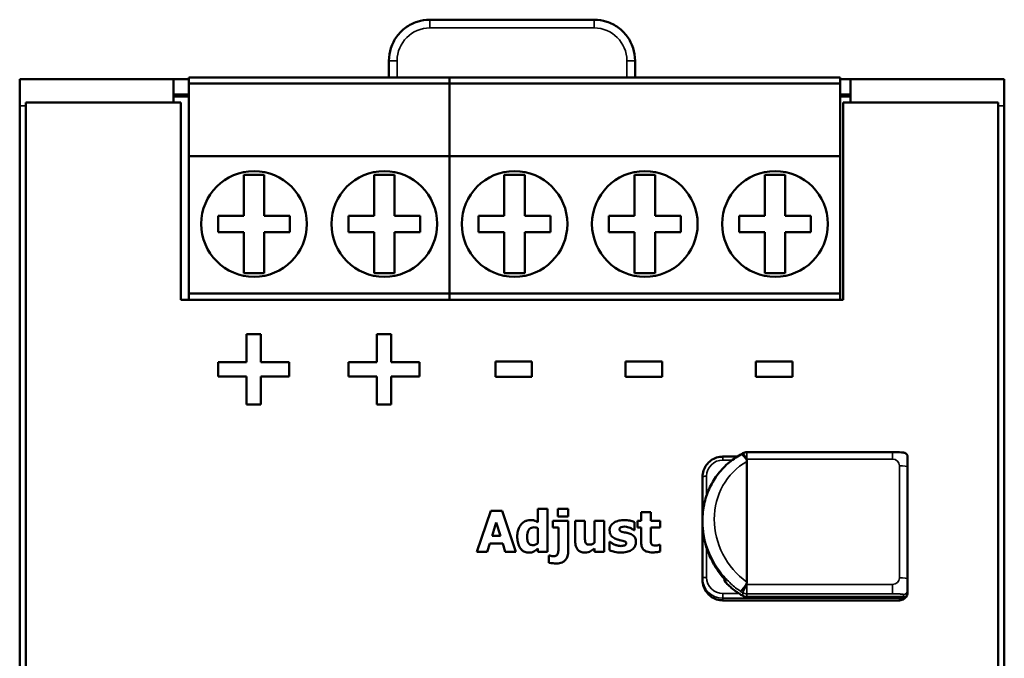
# Model space of a CAD drawing. Units: millimetres. Extents: x 37 to 256, y 54 to 185.
# Drawn here: x 37 to 85, y 154 to 185 of the extents above; entities that cross this region are included whole.
import ezdxf

# ---------------------------------------------------------------- set-up
doc = ezdxf.new("R2010")
doc.units = ezdxf.units.MM
doc.layers.add('Sichtbar (ISO)', color=7, linetype='Continuous', lineweight=50)
doc.layers.add('Sichtbar schmal (ISO)', color=7, linetype='Continuous', lineweight=35)

msp = doc.modelspace()

# ---------------------------------------------------------------- linework, layer by layer
at = {"layer": 'Sichtbar (ISO)'}
for p, q in [((65.1, 184.789), (57.1, 184.789)), ((55.1, 181.975), (55.1, 182.789)), ((55.1, 182.789), (55.1, 182.789)), ((67.1, 182.789), (67.1, 181.975)), ((67.1, 182.789), (67.1, 182.789)), ((58.049, 181.975), (45.349, 181.975)), ((45.349, 181.975), (45.349, 181.675)), ((77.099, 181.975), (58.049, 181.975)), ((58.049, 181.975), (58.049, 181.675)), ((58.049, 181.675), (58.049, 181.975)), ((77.099, 181.675), (77.099, 181.975)), ((37.099, 181.889), (44.599, 181.889)), ((37.099, 181.889), (37.099, 180.58)), ((44.599, 181.889), (44.599, 180.757)), ((44.599, 181.889), (45.349, 181.889)), ((58.049, 181.675), (45.349, 181.675)), ((45.349, 181.675), (45.349, 178.125)), ((77.099, 181.675), (58.049, 181.675)), ((58.049, 181.675), (58.049, 178.125)), ((58.049, 178.125), (58.049, 181.675)), ((77.099, 181.889), (77.599, 181.889)), ((77.099, 178.125), (77.099, 181.675)), ((77.599, 180.757), (77.599, 181.889)), ((77.599, 181.889), (85.099, 181.889)), ((85.099, 181.889), (85.099, 180.58)), ((45.349, 181.139), (44.599, 181.139)), ((45.349, 181.039), (44.599, 181.039)), ((77.599, 181.139), (77.099, 181.139)), ((77.599, 181.039), (77.099, 181.039)), ((37.099, 180.58), (37.099, 59.198)), ((44.949, 180.757), (37.399, 180.757)), ((37.399, 180.757), (37.399, 59.022)), ((44.949, 180.757), (44.949, 171.125)), ((77.249, 171.125), (77.249, 180.757)), ((84.799, 180.757), (77.249, 180.757)), ((84.799, 180.757), (84.799, 59.022)), ((85.099, 180.58), (85.099, 59.198)), ((58.049, 178.125), (45.349, 178.125)), ((45.349, 178.125), (45.349, 171.425)), ((77.099, 178.125), (58.049, 178.125)), ((58.049, 178.125), (58.049, 171.425)), ((58.049, 171.425), (58.049, 178.125)), ((77.099, 171.425), (77.099, 178.125)), ((48.024, 177.225), (48.024, 175.225)), ((49.024, 177.225), (48.024, 177.225)), ((49.024, 175.225), (49.024, 177.225)), ((54.374, 175.225), (54.374, 177.225)), ((54.374, 177.225), (55.374, 177.225)), ((55.374, 177.225), (55.374, 175.225)), ((60.724, 177.225), (60.724, 175.225)), ((61.724, 177.225), (60.724, 177.225)), ((61.724, 175.225), (61.724, 177.225)), ((67.074, 177.225), (67.074, 175.225)), ((68.074, 177.225), (67.074, 177.225)), ((68.074, 175.225), (68.074, 177.225)), ((73.424, 175.225), (73.424, 177.225)), ((73.424, 177.225), (74.424, 177.225)), ((74.424, 177.225), (74.424, 175.225)), ((48.024, 175.225), (46.774, 175.225)), ((46.774, 175.225), (46.774, 174.425)), ((50.274, 175.225), (49.024, 175.225)), ((50.274, 174.425), (50.274, 175.225)), ((53.124, 175.225), (54.374, 175.225)), ((53.124, 174.425), (53.124, 175.225)), ((55.374, 175.225), (56.624, 175.225)), ((56.624, 175.225), (56.624, 174.425)), ((60.724, 175.225), (59.474, 175.225)), ((59.474, 175.225), (59.474, 174.425)), ((62.974, 175.225), (61.724, 175.225)), ((62.974, 174.425), (62.974, 175.225)), ((67.074, 175.225), (65.824, 175.225)), ((65.824, 175.225), (65.824, 174.425)), ((69.324, 175.225), (68.074, 175.225)), ((69.324, 174.425), (69.324, 175.225)), ((72.174, 175.225), (73.424, 175.225)), ((72.174, 174.425), (72.174, 175.225)), ((74.424, 175.225), (75.674, 175.225)), ((75.674, 175.225), (75.674, 174.425)), ((46.774, 174.425), (48.024, 174.425)), ((48.024, 174.425), (48.024, 172.425)), ((49.024, 172.425), (49.024, 174.425)), ((49.024, 174.425), (50.274, 174.425)), ((54.374, 174.425), (53.124, 174.425)), ((54.374, 172.425), (54.374, 174.425)), ((55.374, 174.425), (55.374, 172.425)), ((56.624, 174.425), (55.374, 174.425)), ((59.474, 174.425), (60.724, 174.425)), ((60.724, 174.425), (60.724, 172.425)), ((61.724, 172.425), (61.724, 174.425)), ((61.724, 174.425), (62.974, 174.425)), ((65.824, 174.425), (67.074, 174.425)), ((67.074, 174.425), (67.074, 172.425)), ((68.074, 172.425), (68.074, 174.425)), ((68.074, 174.425), (69.324, 174.425)), ((73.424, 174.425), (72.174, 174.425)), ((73.424, 172.425), (73.424, 174.425)), ((74.424, 174.425), (74.424, 172.425)), ((75.674, 174.425), (74.424, 174.425)), ((48.024, 172.425), (49.024, 172.425)), ((55.374, 172.425), (54.374, 172.425)), ((60.724, 172.425), (61.724, 172.425)), ((67.074, 172.425), (68.074, 172.425)), ((74.424, 172.425), (73.424, 172.425)), ((58.049, 171.425), (45.349, 171.425)), ((45.349, 171.425), (45.349, 171.125)), ((77.099, 171.425), (58.049, 171.425)), ((58.049, 171.425), (58.049, 171.125)), ((58.049, 171.125), (58.049, 171.425)), ((77.099, 171.125), (77.099, 171.425)), ((77.249, 171.125), (44.949, 171.125)), ((48.153, 169.446), (48.862, 169.446)), ((48.153, 169.446), (48.153, 168.082)), ((48.862, 168.082), (48.862, 169.446)), ((54.503, 169.446), (54.503, 168.082)), ((54.503, 169.446), (55.212, 169.446)), ((55.212, 168.082), (55.212, 169.446)), ((46.778, 168.082), (46.778, 167.388)), ((46.778, 168.082), (48.153, 168.082)), ((48.862, 168.082), (50.237, 168.082)), ((50.237, 167.388), (50.237, 168.082)), ((53.128, 168.082), (54.503, 168.082)), ((53.128, 168.082), (53.128, 167.388)), ((55.212, 168.082), (56.587, 168.082)), ((56.587, 167.388), (56.587, 168.082)), ((60.291, 168.108), (60.291, 167.362)), ((60.291, 168.108), (62.07, 168.108)), ((62.07, 167.362), (62.07, 168.108)), ((66.638, 168.108), (68.418, 168.108)), ((66.638, 168.108), (66.638, 167.362)), ((68.418, 167.362), (68.418, 168.108)), ((72.988, 168.108), (72.988, 167.362)), ((72.988, 168.108), (74.768, 168.108)), ((74.768, 167.362), (74.768, 168.108)), ((48.153, 167.388), (46.778, 167.388)), ((48.153, 167.388), (48.153, 166.023)), ((50.237, 167.388), (48.862, 167.388)), ((48.862, 166.023), (48.862, 167.388)), ((54.503, 167.388), (53.128, 167.388)), ((54.503, 167.388), (54.503, 166.023)), ((55.212, 166.023), (55.212, 167.388)), ((56.587, 167.388), (55.212, 167.388)), ((62.07, 167.362), (60.291, 167.362)), ((68.418, 167.362), (66.638, 167.362)), ((74.768, 167.362), (72.988, 167.362)), ((48.862, 166.023), (48.153, 166.023)), ((55.212, 166.023), (54.503, 166.023)), ((79.652, 163.692), (72.555, 163.692)), ((71.385, 163.475), (72.08, 163.475)), ((72.55, 157.351), (72.55, 163.246)), ((80.385, 162.963), (80.385, 163.464)), ((80.385, 157.504), (80.385, 162.963)), ((70.385, 162.486), (70.385, 160.364)), ((60.067, 160.834), (59.391, 158.834)), ((60.067, 160.834), (60.615, 160.834)), ((61.291, 158.834), (60.615, 160.834)), ((62.364, 160.924), (62.364, 160.282)), ((62.364, 160.924), (62.834, 160.924)), ((62.834, 158.834), (62.834, 160.924)), ((63.331, 160.925), (63.331, 160.559)), ((63.331, 160.925), (63.832, 160.925)), ((63.832, 160.559), (63.832, 160.925)), ((63.091, 160.343), (63.091, 160.016)), ((63.091, 160.343), (63.832, 160.343)), ((63.832, 160.559), (63.331, 160.559)), ((63.832, 158.809), (63.832, 160.343)), ((64.181, 160.343), (64.654, 160.343)), ((64.181, 160.343), (64.181, 159.361)), ((64.654, 159.595), (64.654, 160.343)), ((65.122, 160.343), (65.122, 159.274)), ((65.122, 160.343), (65.592, 160.343)), ((65.592, 158.834), (65.592, 160.343)), ((67.215, 160.343), (67.395, 160.343)), ((67.215, 160.343), (67.215, 160.016)), ((67.395, 160.774), (67.865, 160.774)), ((67.395, 160.774), (67.395, 160.343)), ((67.865, 160.343), (67.865, 160.774)), ((67.865, 160.343), (68.318, 160.343)), ((68.318, 160.016), (68.318, 160.343)), ((70.385, 160.274), (70.385, 160.364)), ((60.129, 159.606), (60.335, 160.267)), ((60.335, 160.267), (60.539, 159.606)), ((62.364, 159.99), (62.364, 159.249)), ((63.362, 160.016), (63.091, 160.016)), ((63.362, 160.016), (63.362, 158.974)), ((67.077, 159.894), (67.04, 159.894)), ((67.077, 159.894), (67.077, 160.277)), ((67.395, 160.016), (67.215, 160.016)), ((67.395, 160.016), (67.395, 159.311)), ((68.318, 160.016), (67.865, 160.016)), ((67.865, 159.479), (67.865, 160.016)), ((70.385, 160.274), (70.385, 157.553)), ((60.129, 159.606), (60.539, 159.606)), ((59.894, 158.834), (60.02, 159.243)), ((60.649, 159.243), (60.02, 159.243)), ((60.649, 159.243), (60.774, 158.834)), ((62.364, 158.992), (62.364, 158.834)), ((65.122, 159.001), (65.122, 158.834)), ((65.852, 159.313), (65.852, 158.915)), ((65.852, 159.313), (65.89, 159.313)), ((68.278, 159.178), (68.318, 159.178)), ((68.318, 158.847), (68.318, 159.178)), ((59.894, 158.834), (59.391, 158.834)), ((61.291, 158.834), (60.774, 158.834)), ((62.834, 158.834), (62.364, 158.834)), ((62.902, 158.65), (62.937, 158.65)), ((62.902, 158.65), (62.902, 158.303)), ((65.592, 158.834), (65.122, 158.834)), ((70.385, 157.553), (70.385, 157.455)), ((71.459, 157.502), (71.459, 157.474)), ((80.385, 156.951), (80.385, 157.504)), ((80.218, 156.631), (72.555, 156.631)), ((80.385, 156.798), (80.385, 156.951)), ((79.985, 156.466), (71.385, 156.466))]:
    msp.add_line(p, q, dxfattribs=at)
for centre in [(48.524, 174.825), (54.874, 174.825), (61.224, 174.825), (67.574, 174.825), (73.924, 174.825)]:
    msp.add_circle(centre, 2.575, dxfattribs=at)
for centre, radius, start, end in [((72.555, 163.292), 0.4, 90, 120.2215), ((71.659, 157.474), 0.2, 180, 224.5484)]:
    msp.add_arc(centre, radius, start, end, dxfattribs=at)
msp.add_ellipse((80.185, 156.831), major_axis=(0.153, -0.153), ratio=0.848279, start_param=5.415883, end_param=6.986679, dxfattribs=at)
for points, knots in [([(55.1, 182.789), (55.1, 182.998), (55.133, 183.208), (55.263, 183.606), (55.359, 183.795), (55.605, 184.134), (55.755, 184.284), (56.094, 184.53), (56.283, 184.626), (56.681, 184.756), (56.89, 184.789), (57.1, 184.789)], [3.141593, 3.141593, 3.141593, 3.141593, 3.455752, 3.455752, 3.769911, 3.769911, 4.08407, 4.08407, 4.39823, 4.39823, 4.712389, 4.712389, 4.712389, 4.712389]), ([(65.1, 184.789), (65.309, 184.789), (65.519, 184.756), (65.917, 184.626), (66.106, 184.53), (66.445, 184.284), (66.595, 184.134), (66.841, 183.795), (66.937, 183.606), (67.067, 183.208), (67.1, 182.998), (67.1, 182.789)], [4.712389, 4.712389, 4.712389, 4.712389, 5.026548, 5.026548, 5.340708, 5.340708, 5.654867, 5.654867, 5.969026, 5.969026, 6.283185, 6.283185, 6.283185, 6.283185]), ([(79.652, 163.692), (79.8, 163.692), (79.955, 163.692), (80.122, 163.681), (80.15, 163.679), (80.204, 163.671), (80.232, 163.666), (80.273, 163.649), (80.286, 163.641), (80.31, 163.624), (80.321, 163.615), (80.341, 163.593), (80.35, 163.581), (80.365, 163.556), (80.371, 163.542), (80.377, 163.523), (80.378, 163.518), (80.381, 163.505), (80.382, 163.497), (80.384, 163.485), (80.384, 163.481), (80.385, 163.472), (80.385, 163.468), (80.385, 163.464)], [0, 0, 0, 0, 0.04448434, 0.04448434, 0.05382551, 0.05382551, 0.06317242, 0.06317242, 0.06761761, 0.06761761, 0.07205843, 0.07205843, 0.07649945, 0.07649945, 0.08094174, 0.08094174, 0.08264103, 0.08264103, 0.08518736, 0.08518736, 0.08650697, 0.08650697, 0.08783787, 0.08783787, 0.08783787, 0.08783787]), ([(72.257, 163.579), (72.029, 163.454), (71.815, 163.304), (71.425, 162.963), (71.249, 162.772), (70.942, 162.355), (70.811, 162.129), (70.6, 161.654), (70.519, 161.405), (70.412, 160.892), (70.385, 160.629), (70.385, 160.364)], [-1.003357, -1.003357, -1.003357, -1.003357, -0.802686, -0.802686, -0.602014, -0.602014, -0.401343, -0.401343, -0.200671, -0.200671, 0, 0, 0, 0]), ([(70.385, 162.486), (70.385, 162.59), (70.402, 162.694), (70.467, 162.891), (70.515, 162.985), (70.638, 163.152), (70.714, 163.226), (70.883, 163.348), (70.977, 163.395), (71.176, 163.459), (71.281, 163.475), (71.385, 163.475)], [0, 0, 0, 0, 0.314159, 0.314159, 0.628319, 0.628319, 0.942478, 0.942478, 1.256637, 1.256637, 1.570796, 1.570796, 1.570796, 1.570796]), ([(72.353, 163.637), (72.347, 163.634), (72.34, 163.63), (72.327, 163.622), (72.321, 163.618), (72.308, 163.61), (72.301, 163.606), (72.288, 163.599), (72.282, 163.595), (72.269, 163.587), (72.263, 163.583), (72.256, 163.579)], [5.24573423, 5.24573423, 5.24573423, 5.24573423, 5.25145256, 5.25145256, 5.2571709, 5.2571709, 5.26288923, 5.26288923, 5.26860757, 5.26860757, 5.27411987, 5.27411987, 5.27411987, 5.27411987]), ([(72.525, 163.339), (72.514, 163.356), (72.503, 163.372), (72.464, 163.428), (72.435, 163.464), (72.379, 163.524), (72.352, 163.548), (72.309, 163.576), (72.292, 163.583), (72.27, 163.584), (72.263, 163.583), (72.257, 163.579)], [-0.06337402, -0.06337402, -0.06337402, -0.06337402, -0.05737995, -0.05737995, -0.04195511, -0.04195511, -0.02630341, -0.02630341, -0.01315193, -0.01315193, -0.00597959, -0.00597959, -0.00597959, -0.00597959]), ([(72.525, 163.339), (72.525, 163.338), (72.525, 163.338), (72.534, 163.324), (72.54, 163.31), (72.548, 163.279), (72.55, 163.263), (72.55, 163.246)], [0.21668699, 0.21668699, 0.21668699, 0.21668699, 0.21737157, 0.21737157, 0.2291108, 0.2291108, 0.24178256, 0.24178256, 0.24178256, 0.24178256]), ([(61.547, 160.172), (61.593, 160.226), (61.646, 160.272), (61.739, 160.325), (61.785, 160.348), (61.892, 160.377), (61.942, 160.384), (61.993, 160.384)], [0, 0, 0, 0, 0.02154865, 0.02154865, 0.03215486, 0.03215486, 0.04097238, 0.04097238, 0.04097238, 0.04097238]), ([(61.993, 160.384), (62.061, 160.384), (62.13, 160.378), (62.212, 160.351), (62.267, 160.332), (62.364, 160.282)], [0, 0, 0, 0, 0.02046006, 0.02046006, 0.02939591, 0.02939591, 0.02939591, 0.02939591]), ([(66.041, 160.235), (66.099, 160.279), (66.167, 160.311), (66.304, 160.358), (66.407, 160.384), (66.561, 160.384)], [0, 0, 0, 0, 0.02208778, 0.02208778, 0.04341416, 0.04341416, 0.04341416, 0.04341416]), ([(66.561, 160.384), (66.659, 160.384), (66.757, 160.375), (66.898, 160.342), (66.992, 160.318), (67.077, 160.277)], [0, 0, 0, 0, 0.02923385, 0.02923385, 0.0434956, 0.0434956, 0.0434956, 0.0434956]), ([(61.356, 159.577), (61.356, 159.662), (61.363, 159.75), (61.401, 159.917), (61.427, 159.976), (61.474, 160.072), (61.507, 160.124), (61.547, 160.172)], [0, 0, 0, 0, 0.02605997, 0.02605997, 0.05188247, 0.05188247, 0.0871508, 0.0871508, 0.0871508, 0.0871508]), ([(62.176, 160.031), (62.13, 160.031), (62.085, 160.024), (62.009, 159.994), (61.98, 159.975), (61.927, 159.923), (61.907, 159.892), (61.872, 159.822), (61.858, 159.778), (61.841, 159.683), (61.837, 159.632), (61.837, 159.582)], [0, 0, 0, 0, 0.01365382, 0.01365382, 0.02438142, 0.02438142, 0.03614351, 0.03614351, 0.05267414, 0.05267414, 0.07098699, 0.07098699, 0.07098699, 0.07098699]), ([(62.364, 159.99), (62.34, 160.002), (62.312, 160.011), (62.257, 160.023), (62.215, 160.031), (62.176, 160.031)], [0, 0, 0, 0, 0.00791232, 0.00791232, 0.01479077, 0.01479077, 0.01479077, 0.01479077]), ([(65.858, 159.886), (65.858, 159.942), (65.869, 159.995), (65.902, 160.074), (65.92, 160.108), (65.977, 160.18), (66.007, 160.209), (66.041, 160.235)], [0, 0, 0, 0, 0.01686959, 0.01686959, 0.02589243, 0.02589243, 0.03378773, 0.03378773, 0.03378773, 0.03378773]), ([(66.215, 159.439), (66.141, 159.462), (66.069, 159.494), (65.954, 159.585), (65.926, 159.628), (65.892, 159.69), (65.879, 159.726), (65.862, 159.804), (65.858, 159.845), (65.858, 159.886)], [0, 0, 0, 0, 0.02306891, 0.02306891, 0.04405724, 0.04405724, 0.0696529, 0.0696529, 0.09705894, 0.09705894, 0.09705894, 0.09705894]), ([(66.579, 160.061), (66.528, 160.061), (66.475, 160.055), (66.404, 160.027), (66.382, 160.015), (66.357, 159.991), (66.349, 159.981), (66.341, 159.964), (66.339, 159.958), (66.337, 159.947), (66.336, 159.941), (66.336, 159.935)], [0, 0, 0, 0, 0.01537747, 0.01537747, 0.02293052, 0.02293052, 0.0271384, 0.0271384, 0.0291015, 0.0291015, 0.0310935, 0.0310935, 0.0310935, 0.0310935]), ([(66.336, 159.935), (66.336, 159.92), (66.338, 159.904), (66.349, 159.879), (66.356, 159.869), (66.372, 159.852), (66.383, 159.844), (66.435, 159.819), (66.481, 159.806), (66.523, 159.796)], [0, 0, 0, 0, 0.00464232, 0.00464232, 0.00841779, 0.00841779, 0.0115886, 0.0115886, 0.0167054, 0.0167054, 0.0167054, 0.0167054]), ([(66.861, 160), (66.82, 160.018), (66.776, 160.032), (66.707, 160.049), (66.653, 160.061), (66.579, 160.061)], [0, 0, 0, 0, 0.01367399, 0.01367399, 0.02133973, 0.02133973, 0.02133973, 0.02133973]), ([(67.04, 159.894), (67.02, 159.91), (66.99, 159.929), (66.944, 159.957), (66.907, 159.979), (66.861, 160)], [0, 0, 0, 0, 0.00748536, 0.00748536, 0.01339723, 0.01339723, 0.01339723, 0.01339723]), ([(71.5, 157.456), (71.359, 157.611), (71.229, 157.777), (70.995, 158.123), (70.89, 158.305), (70.71, 158.679), (70.633, 158.872), (70.51, 159.265), (70.463, 159.466), (70.401, 159.869), (70.385, 160.072), (70.385, 160.274)], [-0.7666927, -0.7666927, -0.7666927, -0.7666927, -0.6133542, -0.6133542, -0.4600156, -0.4600156, -0.3066771, -0.3066771, -0.1533385, -0.1533385, 0, 0, 0, 0]), ([(61.915, 158.792), (61.848, 158.792), (61.783, 158.803), (61.669, 158.85), (61.622, 158.881), (61.531, 158.966), (61.492, 159.022), (61.422, 159.153), (61.396, 159.233), (61.362, 159.4), (61.356, 159.489), (61.356, 159.577)], [0, 0, 0, 0, 0.0199802, 0.0199802, 0.0371551, 0.0371551, 0.0574828, 0.0574828, 0.0831239, 0.0831239, 0.1102678, 0.1102678, 0.1102678, 0.1102678]), ([(61.837, 159.582), (61.837, 159.502), (61.843, 159.422), (61.877, 159.303), (61.895, 159.272), (61.926, 159.23), (61.946, 159.211), (61.992, 159.183), (62.015, 159.174), (62.067, 159.161), (62.095, 159.159), (62.124, 159.159)], [0, 0, 0, 0, 0.0241211, 0.0241211, 0.0425275, 0.0425275, 0.0641146, 0.0641146, 0.0828602, 0.0828602, 0.1043772, 0.1043772, 0.1043772, 0.1043772]), ([(64.655, 158.792), (64.588, 158.792), (64.52, 158.802), (64.409, 158.847), (64.365, 158.875), (64.289, 158.95), (64.259, 158.993), (64.216, 159.09), (64.202, 159.141), (64.184, 159.248), (64.181, 159.305), (64.181, 159.361)], [0, 0, 0, 0, 0.02027154, 0.02027154, 0.03614694, 0.03614694, 0.05257135, 0.05257135, 0.06830004, 0.06830004, 0.08538686, 0.08538686, 0.08538686, 0.08538686]), ([(64.654, 159.595), (64.654, 159.542), (64.655, 159.484), (64.66, 159.385), (64.665, 159.328), (64.688, 159.279)], [0, 0, 0, 0, 0.01586537, 0.01586537, 0.02999076, 0.02999076, 0.02999076, 0.02999076]), ([(66.495, 159.374), (66.453, 159.386), (66.404, 159.396), (66.341, 159.408), (66.279, 159.419), (66.215, 159.439)], [0, 0, 0, 0, 0.01309281, 0.01309281, 0.01922772, 0.01922772, 0.01922772, 0.01922772]), ([(66.665, 159.244), (66.665, 159.259), (66.663, 159.274), (66.653, 159.299), (66.647, 159.308), (66.632, 159.324), (66.622, 159.331), (66.576, 159.354), (66.534, 159.365), (66.495, 159.374)], [0, 0, 0, 0, 0.00450308, 0.00450308, 0.00804322, 0.00804322, 0.01104559, 0.01104559, 0.01669608, 0.01669608, 0.01669608, 0.01669608]), ([(66.523, 159.796), (66.567, 159.785), (66.615, 159.775), (66.679, 159.764), (66.739, 159.754), (66.813, 159.729)], [0, 0, 0, 0, 0.01376687, 0.01376687, 0.0196474, 0.0196474, 0.0196474, 0.0196474]), ([(66.813, 159.729), (66.882, 159.707), (66.949, 159.676), (67.058, 159.586), (67.084, 159.543), (67.113, 159.489), (67.125, 159.455), (67.14, 159.383), (67.143, 159.344), (67.143, 159.306)], [0, 0, 0, 0, 0.0217333, 0.0217333, 0.0425374, 0.0425374, 0.0710249, 0.0710249, 0.1017346, 0.1017346, 0.1017346, 0.1017346]), ([(67.865, 159.479), (67.865, 159.439), (67.865, 159.395), (67.866, 159.326), (67.868, 159.282), (67.887, 159.235)], [0, 0, 0, 0, 0.01243111, 0.01243111, 0.02095846, 0.02095846, 0.02095846, 0.02095846]), ([(62.124, 159.159), (62.166, 159.159), (62.206, 159.167), (62.278, 159.194), (62.32, 159.214), (62.364, 159.249)], [0, 0, 0, 0, 0.01250784, 0.01250784, 0.02306299, 0.02306299, 0.02306299, 0.02306299]), ([(62.364, 158.992), (62.332, 158.965), (62.298, 158.939), (62.244, 158.9), (62.201, 158.868), (62.156, 158.846)], [0, 0, 0, 0, 0.01245376, 0.01245376, 0.02019103, 0.02019103, 0.02019103, 0.02019103]), ([(63.129, 158.617), (63.163, 158.617), (63.198, 158.621), (63.251, 158.64), (63.269, 158.651), (63.301, 158.68), (63.312, 158.696), (63.334, 158.741), (63.343, 158.774), (63.359, 158.86), (63.362, 158.919), (63.362, 158.974)], [0, 0, 0, 0, 0.01018941, 0.01018941, 0.0167612, 0.0167612, 0.02323512, 0.02323512, 0.03540843, 0.03540843, 0.05597079, 0.05597079, 0.05597079, 0.05597079]), ([(65.122, 159.001), (65.064, 158.952), (64.999, 158.904), (64.89, 158.84), (64.853, 158.823), (64.759, 158.798), (64.707, 158.792), (64.655, 158.792)], [0, 0, 0, 0, 0.02295355, 0.02295355, 0.03813429, 0.03813429, 0.05514491, 0.05514491, 0.05514491, 0.05514491]), ([(64.688, 159.279), (64.697, 159.259), (64.71, 159.242), (64.745, 159.211), (64.763, 159.202), (64.809, 159.186), (64.845, 159.183), (64.881, 159.183)], [0, 0, 0, 0, 0.00651067, 0.00651067, 0.01406502, 0.01406502, 0.02775683, 0.02775683, 0.02775683, 0.02775683]), ([(64.881, 159.183), (64.909, 159.183), (64.94, 159.189), (65.009, 159.21), (65.066, 159.232), (65.122, 159.274)], [0, 0, 0, 0, 0.00856391, 0.00856391, 0.02187766, 0.02187766, 0.02187766, 0.02187766]), ([(66.411, 158.794), (66.305, 158.794), (66.201, 158.805), (66.043, 158.844), (65.94, 158.871), (65.852, 158.915)], [0, 0, 0, 0, 0.03160647, 0.03160647, 0.04868876, 0.04868876, 0.04868876, 0.04868876]), ([(65.89, 159.313), (65.915, 159.294), (65.941, 159.275), (66.004, 159.23), (66.018, 159.222), (66.087, 159.191)], [0, 0, 0, 0, 0.00926003, 0.00926003, 0.02348958, 0.02348958, 0.02348958, 0.02348958]), ([(66.087, 159.191), (66.133, 159.17), (66.181, 159.153), (66.259, 159.132), (66.32, 159.116), (66.414, 159.116)], [0, 0, 0, 0, 0.0152668, 0.0152668, 0.02403641, 0.02403641, 0.02403641, 0.02403641]), ([(66.952, 158.943), (66.892, 158.898), (66.823, 158.865), (66.688, 158.82), (66.584, 158.794), (66.411, 158.794)], [0, 0, 0, 0, 0.02276742, 0.02276742, 0.04295799, 0.04295799, 0.04295799, 0.04295799]), ([(66.414, 159.116), (66.474, 159.116), (66.533, 159.125), (66.598, 159.151), (66.618, 159.16), (66.645, 159.184), (66.652, 159.194), (66.66, 159.211), (66.662, 159.217), (66.665, 159.231), (66.665, 159.238), (66.665, 159.244)], [0, 0, 0, 0, 0.01786616, 0.01786616, 0.02093888, 0.02093888, 0.02257698, 0.02257698, 0.02345702, 0.02345702, 0.02437366, 0.02437366, 0.02437366, 0.02437366]), ([(67.143, 159.306), (67.143, 159.246), (67.131, 159.189), (67.091, 159.095), (67.07, 159.061), (67.018, 158.996), (66.987, 158.968), (66.952, 158.943)], [0, 0, 0, 0, 0.01814106, 0.01814106, 0.03097083, 0.03097083, 0.04466473, 0.04466473, 0.04466473, 0.04466473]), ([(67.944, 158.805), (67.856, 158.805), (67.761, 158.814), (67.626, 158.857), (67.577, 158.881), (67.512, 158.934), (67.482, 158.965), (67.433, 159.055), (67.418, 159.103), (67.398, 159.203), (67.395, 159.258), (67.395, 159.311)], [0, 0, 0, 0, 0.02641309, 0.02641309, 0.04255037, 0.04255037, 0.05181307, 0.05181307, 0.06012375, 0.06012375, 0.06922556, 0.06922556, 0.06922556, 0.06922556]), ([(67.887, 159.235), (67.895, 159.217), (67.906, 159.2), (67.93, 159.176), (67.947, 159.162), (68.005, 159.138), (68.047, 159.133), (68.093, 159.133)], [0, 0, 0, 0, 0.00598246, 0.00598246, 0.01053228, 0.01053228, 0.01650863, 0.01650863, 0.01650863, 0.01650863]), ([(68.093, 159.133), (68.12, 159.133), (68.153, 159.139), (68.205, 159.152), (68.253, 159.165), (68.278, 159.178)], [0, 0, 0, 0, 0.00821735, 0.00821735, 0.0141068, 0.0141068, 0.0141068, 0.0141068]), ([(62.156, 158.846), (62.122, 158.829), (62.085, 158.816), (62.029, 158.802), (61.988, 158.792), (61.915, 158.792)], [0, 0, 0, 0, 0.01155762, 0.01155762, 0.01749822, 0.01749822, 0.01749822, 0.01749822]), ([(62.937, 158.65), (62.971, 158.639), (63.005, 158.632), (63.055, 158.624), (63.095, 158.617), (63.129, 158.617)], [0, 0, 0, 0, 0.01038819, 0.01038819, 0.0152326, 0.0152326, 0.0152326, 0.0152326]), ([(63.832, 158.809), (63.832, 158.727), (63.821, 158.644), (63.766, 158.512), (63.733, 158.462), (63.66, 158.389), (63.612, 158.348), (63.502, 158.299), (63.463, 158.288), (63.379, 158.271), (63.334, 158.267), (63.289, 158.267)], [0, 0, 0, 0, 0.02487368, 0.02487368, 0.04334324, 0.04334324, 0.05607303, 0.05607303, 0.06261458, 0.06261458, 0.06983794, 0.06983794, 0.06983794, 0.06983794]), ([(68.318, 158.847), (68.266, 158.834), (68.212, 158.824), (68.131, 158.813), (68.066, 158.805), (67.944, 158.805)], [0, 0, 0, 0, 0.01629457, 0.01629457, 0.02466845, 0.02466845, 0.02466845, 0.02466845]), ([(63.289, 158.267), (63.212, 158.267), (63.132, 158.27), (63.033, 158.281), (62.951, 158.29), (62.902, 158.303)], [0, 0, 0, 0, 0.02313838, 0.02313838, 0.02985492, 0.02985492, 0.02985492, 0.02985492]), ([(70.385, 157.455), (70.385, 157.351), (70.402, 157.247), (70.467, 157.05), (70.515, 156.956), (70.638, 156.789), (70.714, 156.715), (70.883, 156.593), (70.977, 156.546), (71.176, 156.482), (71.281, 156.466), (71.385, 156.466)], [6.283185, 6.283185, 6.283185, 6.283185, 6.597345, 6.597345, 6.911504, 6.911504, 7.225663, 7.225663, 7.539822, 7.539822, 7.853982, 7.853982, 7.853982, 7.853982]), ([(71.516, 157.441), (71.515, 157.441), (71.515, 157.441), (71.51, 157.446), (71.505, 157.451), (71.5, 157.456)], [-0.000146055, -0.000146055, -0.000146055, -0.000146055, 0, 0, 0.002752877, 0.002752877, 0.002752877, 0.002752877]), ([(72.352, 156.685), (72.291, 156.721), (72.231, 156.758), (72.112, 156.836), (72.054, 156.876), (71.94, 156.96), (71.884, 157.003), (71.775, 157.093), (71.721, 157.139), (71.617, 157.235), (71.566, 157.284), (71.516, 157.334)], [5.2457342, 5.2457342, 5.2457342, 5.2457342, 5.2990687, 5.2990687, 5.3524032, 5.3524032, 5.4057377, 5.4057377, 5.4590722, 5.4590722, 5.5124067, 5.5124067, 5.5124067, 5.5124067]), ([(72.245, 156.899), (72.245, 156.899), (72.245, 156.899), (72.253, 156.903), (72.265, 156.912), (72.297, 156.945), (72.316, 156.967), (72.359, 157.02), (72.381, 157.05), (72.433, 157.121), (72.463, 157.164), (72.503, 157.224), (72.514, 157.241), (72.525, 157.258)], [-0.07299332, -0.07299332, -0.07299332, -0.07299332, -0.0727012, -0.0727012, -0.05849442, -0.05849442, -0.04429036, -0.04429036, -0.03116432, -0.03116432, -0.01535822, -0.01535822, -0.00936798, -0.00936798, -0.00936798, -0.00936798]), ([(72.55, 157.351), (72.55, 157.327), (72.546, 157.303), (72.533, 157.273), (72.529, 157.265), (72.525, 157.258)], [0, 0, 0, 0, 0.007278134, 0.007278134, 0.009968253, 0.009968253, 0.009968253, 0.009968253]), ([(72.555, 156.631), (72.541, 156.631), (72.526, 156.631), (72.498, 156.634), (72.484, 156.637), (72.457, 156.642), (72.443, 156.646), (72.416, 156.655), (72.403, 156.66), (72.377, 156.672), (72.365, 156.678), (72.352, 156.685)], [4.712389, 4.712389, 4.712389, 4.712389, 4.819058, 4.819058, 4.9257271, 4.9257271, 5.0323961, 5.0323961, 5.1390652, 5.1390652, 5.2457342, 5.2457342, 5.2457342, 5.2457342]), ([(80.341, 156.681), (80.331, 156.663), (80.32, 156.645), (80.283, 156.595), (80.253, 156.565), (80.185, 156.517), (80.148, 156.498), (80.068, 156.472), (80.027, 156.466), (79.985, 156.466)], [3.61461, 3.61461, 3.61461, 3.61461, 3.769911, 3.769911, 4.08407, 4.08407, 4.39823, 4.39823, 4.712389, 4.712389, 4.712389, 4.712389]), ([(80.168, 156.631), (80.144, 156.616), (80.12, 156.604), (80.06, 156.58), (80.024, 156.571), (79.987, 156.567), (79.986, 156.567), (79.985, 156.566)], [0.02421547, 0.02421547, 0.02421547, 0.02421547, 0.03333725, 0.03333725, 0.04637655, 0.04637655, 0.04670317, 0.04670317, 0.04670317, 0.04670317])]:
    msp.add_open_spline(points, degree=3, knots=knots, dxfattribs=at)
at = {"layer": 'Sichtbar schmal (ISO)'}
for p, q in [((57.1, 184.789), (65.1, 184.789)), ((57.1, 184.789), (57.1, 184.389)), ((57.1, 184.789), (57.1, 184.789)), ((57.1, 184.389), (65.1, 184.389)), ((65.1, 184.789), (65.1, 184.389)), ((65.1, 184.789), (65.1, 184.789)), ((55.5, 182.789), (55.1, 182.789)), ((55.5, 181.975), (55.5, 182.789)), ((66.7, 182.789), (67.1, 182.789)), ((66.7, 182.789), (66.7, 181.975)), ((37.099, 180.58), (37.399, 180.58)), ((84.799, 180.58), (85.099, 180.58)), ((72.555, 163.692), (72.555, 163.357)), ((79.652, 163.357), (79.652, 163.692)), ((71.385, 163.475), (71.385, 163.308)), ((71.385, 163.308), (71.836, 163.308)), ((72.555, 163.357), (79.652, 163.357)), ((79.985, 163.028), (79.985, 157.569)), ((70.585, 161.584), (70.585, 162.519)), ((70.585, 157.586), (70.585, 159.026)), ((71.516, 157.337), (71.516, 157.441)), ((72.555, 157.24), (72.555, 156.78)), ((79.652, 157.24), (72.555, 157.24)), ((79.652, 157.24), (79.652, 156.78)), ((71.385, 156.796), (71.385, 156.566)), ((72.173, 156.796), (71.385, 156.796)), ((71.385, 156.566), (79.985, 156.566)), ((71.385, 156.469), (71.385, 156.566)), ((72.351, 156.835), (72.351, 156.688)), ((72.555, 156.633), (72.555, 156.78)), ((72.555, 156.78), (79.652, 156.78)), ((72.555, 156.631), (72.555, 156.633)), ((80.185, 156.633), (72.555, 156.633)), ((79.985, 156.566), (79.985, 156.469)), ((80.185, 156.753), (80.185, 156.633)), ((71.385, 156.466), (71.385, 156.469)), ((79.985, 156.469), (71.385, 156.469)), ((79.985, 156.469), (79.985, 156.466))]:
    msp.add_line(p, q, dxfattribs=at)
for centre, radius, start, end in [((57.1, 182.789), 2, 90, 180), ((57.1, 182.789), 2, 90, 180), ((57.1, 182.789), 1.6, 90, 180), ((65.1, 182.789), 2, 0, 90), ((65.1, 182.789), 2, 0, 90), ((65.1, 182.789), 1.6, 0, 90)]:
    msp.add_arc(centre, radius, start, end, dxfattribs=at)
for centre, major_axis, ratio, start_param, end_param in [((71.385, 162.519), (-0.8, 0), 0.986613, 4.712389, 6.283185), ((74.558, 160.141), (-2.797, 2.455), 0.923217, 5.985237, 7.943108), ((72.555, 163.292), (-0.201, 0.346), 0.082911, 4.853772, 6.283185), ((74.385, 160.298), (3.6, 0), 0.986613, 2.104142, 2.113908), ((79.652, 163.028), (0.333, 0), 0.986613, 0, 1.570796), ((79.985, 162.963), (0.4, 0), 0.163077, 0, 1.570796), ((70.585, 162.486), (-0.2, 0), 0.163077, 4.712389, 6.283185), ((74.385, 160.083), (3.126, -2.682), 0.930396, 3.815341, 4.512431), ((74.385, 159.977), (-3.116, 2.706), 0.926803, 0.677602, 1.448381), ((70.585, 157.553), (-0.2, 0), 0.163077, 4.712389, 6.283185), ((71.385, 157.553), (-1, 0), 0.986613, 0, 1.570796), ((71.385, 157.455), (-1, 0), 0.986613, 0, 1.570796), ((71.385, 157.586), (-0.8, 0), 0.986613, 0, 1.570796), ((71.659, 157.474), (-0.2, 0), 0.986613, 0, 0.770779), ((79.652, 157.569), (0.333, 0), 0.986613, 4.712389, 6.283185), ((79.985, 157.504), (0.4, 0), 0.163077, 0, 1.570796), ((71.659, 157.474), (-0.143, -0.14), 0.116986, 6.168534, 6.283185), ((74.385, 160.086), (-4, 0), 0.986613, 0.770779, 1.037451), ((72.555, 157.175), (-0.201, -0.346), 0.082911, 4.571006, 6.141802), ((74.385, 160.298), (-3.6, 0), 0.986613, 1.027684, 1.037451), ((74.385, 160.233), (4, 0), 0.986613, 4.147741, 4.179044), ((72.555, 157.175), (0.4, 0), 0.986613, 4.179044, 4.712389), ((72.555, 157.028), (-0.4, 0), 0.986613, 1.037451, 1.570796), ((72.453, 156.858), (-0.101, -0.173), 0.082911, 6.141802, 6.283185), ((79.985, 156.863), (-0.4, 0), 0.986613, 1.570796, 2.658012), ((80.185, 156.951), (0.2, 0), 0.986613, 4.712389, 6.283185)]:
    msp.add_ellipse(centre, major_axis=major_axis, ratio=ratio, start_param=start_param, end_param=end_param, dxfattribs=at)
msp.add_open_spline([(71.318, 157.765), (71.457, 157.592), (71.609, 157.428), (71.921, 157.141), (72.079, 157.014), (72.245, 156.899)], degree=3, knots=[0.6970896, 0.6970896, 0.6970896, 0.6970896, 0.8592254, 0.8592254, 1.0061485, 1.0061485, 1.0061485, 1.0061485], dxfattribs=at)
msp.add_open_spline([(79.652, 156.78), (80.185, 156.78), (80.185, 156.753)], degree=2, dxfattribs=at)

doc.saveas('drawing.dxf')
